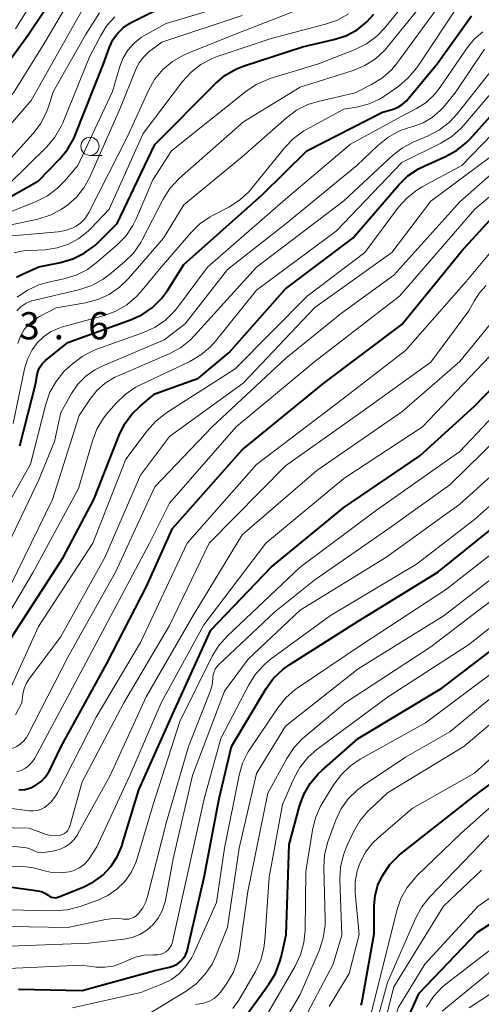
# Model space of a CAD drawing. Units: metres. Extents: x -72000 to -70000, y 22500 to 24000.
# Drawn here: x -71748 to -71684, y 23063 to 23199 of the extents above; entities that cross this region are included whole.
import ezdxf

# ---------------------------------------------------------------- set-up
doc = ezdxf.new("R2010")
doc.units = ezdxf.units.M
for name, color, linetype, lineweight in [('633100_広葉樹林', 7, 'Continuous', 13), ('710100_等高線(計曲線)', 7, 'Continuous', 40), ('710200_等高線(主曲線)', 7, 'Continuous', 13), ('731200_図化機測定による標高点', 7, 'Continuous', 40)]:
    doc.layers.add(name, color=color, linetype=linetype, lineweight=lineweight)
doc.styles.add('Style-WORKING', font='MS Gothic.ttf')

msp = doc.modelspace()

# ---------------------------------------------------------------- linework, layer by layer
at = {"layer": '633100_広葉樹林', "linetype": 'Continuous', "lineweight": 13}
msp.add_line((-71737.94, 23180.39), (-71736.27, 23180.39), dxfattribs=at)
msp.add_circle((-71737.94, 23181.64), 1.25, dxfattribs=at)
at = {"layer": '710100_等高線(計曲線)', "linetype": 'Continuous', "lineweight": 40, "flags": 128}
for points, elevation in [([(-71752.28, 23189), (-71746.43, 23197), (-71740.24, 23206.28)], 250), ([(-71752.99, 23172.37), (-71745, 23176.89), (-71742.12, 23179.85), (-71741.01, 23181.2), (-71740.16, 23182.72), (-71739.98, 23183.15), (-71736.08, 23193), (-71735.23, 23195.31), (-71734.77, 23196.29), (-71734.14, 23197.18), (-71733.37, 23197.94), (-71732.48, 23198.55), (-71732.17, 23198.72), (-71726.42, 23201.58)], 260), ([(-71748.03, 23163.6), (-71747.23, 23164.02), (-71744.95, 23165.05), (-71741.97, 23165.64), (-71740.29, 23166.13), (-71738.73, 23166.9), (-71737.32, 23167.93), (-71736.86, 23168.36), (-71734.2, 23171), (-71729, 23181.9), (-71720.7, 23190.25), (-71719.37, 23191.38), (-71717.87, 23192.26), (-71716.7, 23192.72), (-71708.68, 23195.32), (-71704.37, 23196.33), (-71702.71, 23196.87), (-71701.17, 23197.7), (-71699.8, 23198.78), (-71698.84, 23199.82)], 270), ([(-71747.61, 23140.39), (-71745.38, 23149), (-71745.19, 23150.19), (-71745.06, 23150.72), (-71744.83, 23151.22), (-71744.52, 23151.68), (-71744.14, 23152.07), (-71744.07, 23152.13), (-71741, 23154.64), (-71732.36, 23157.72), (-71730.78, 23158.45), (-71729.34, 23159.44), (-71728.1, 23160.66), (-71727.28, 23161.78), (-71725, 23165.37), (-71714.17, 23175), (-71708.08, 23181), (-71697.66, 23186.34), (-71696.33, 23186.72), (-71695.6, 23187), (-71694.94, 23187.4), (-71694.35, 23187.91), (-71694.12, 23188.17), (-71690.12, 23193), (-71685.43, 23199.59)], 280), ([(-71733.93, 23141.87), (-71733.18, 23143.39), (-71732.18, 23144.76), (-71731, 23145.9), (-71729, 23147.53), (-71723, 23149.72), (-71718.75, 23153.25), (-71711, 23161.99), (-71701.74, 23169), (-71695.42, 23176.34), (-71694.17, 23177.56), (-71692.73, 23178.54), (-71691.86, 23178.97), (-71688.99, 23180.23), (-71687.46, 23181.07), (-71686.1, 23182.16), (-71685.55, 23182.72), (-71682.45, 23186.19)], 290), ([(-71747.72, 23092.99), (-71746.89, 23093.08), (-71746.08, 23093.31), (-71745.32, 23093.68), (-71744.64, 23094.17), (-71744.06, 23094.78), (-71743.59, 23095.48), (-71743.45, 23095.74), (-71741.9, 23099), (-71735.59, 23110.41), (-71730.17, 23121), (-71726.55, 23129), (-71717, 23139.83), (-71705.72, 23149), (-71695, 23157.11), (-71686.76, 23167.24), (-71682.37, 23172.03)], 300), ([(-71749, 23079.64), (-71745.12, 23079.11), (-71744.61, 23079), (-71744.13, 23078.79), (-71743.69, 23078.51), (-71743.65, 23078.48), (-71743.44, 23078.34), (-71743.21, 23078.24), (-71742.97, 23078.18), (-71742.72, 23078.16), (-71742.48, 23078.19), (-71742.23, 23078.26), (-71738.88, 23079.6), (-71737.45, 23080.32), (-71736.17, 23081.27), (-71735.07, 23082.44), (-71734.19, 23083.78), (-71733.56, 23085.25), (-71733.48, 23085.48), (-71731.21, 23093), (-71726.53, 23103.47), (-71721.28, 23115), (-71713, 23123.67), (-71703, 23131.88), (-71692.52, 23139), (-71685, 23145.87), (-71676.76, 23154.37)], 310), ([(-71749, 23113.58), (-71741.63, 23125), (-71737.38, 23133), (-71733.93, 23141.87)], 290), ([(-71747.79, 23065.54), (-71739, 23065.38), (-71729, 23068.14), (-71726.99, 23068.58), (-71726.44, 23068.76), (-71725.94, 23069.02), (-71725.48, 23069.36), (-71725.1, 23069.78), (-71724.79, 23070.26), (-71724.57, 23070.79), (-71724.51, 23071.04), (-71722.2, 23081), (-71720.16, 23091.84), (-71718.45, 23099), (-71713.68, 23106.96), (-71712.65, 23108.37), (-71711.4, 23109.58), (-71710.44, 23110.27), (-71701, 23116.23), (-71690.07, 23123), (-71679, 23131.89)], 320), ([(-71716.88, 23061.31), (-71713.3, 23066.24), (-71712.41, 23067.73), (-71711.78, 23069.36), (-71711.63, 23069.95), (-71710.94, 23073.06), (-71710.53, 23085.47), (-71709.11, 23090.75), (-71708.51, 23092.38), (-71707.64, 23093.89), (-71706.52, 23095.23), (-71706.03, 23095.68), (-71701, 23100.08), (-71689.5, 23107), (-71679, 23115.03)], 330), ([(-71700.58, 23063.34), (-71700.51, 23063.69), (-71698.83, 23073.17), (-71698.81, 23077.02), (-71698.68, 23078.48), (-71698.29, 23079.9), (-71697.73, 23081.1), (-71697.63, 23081.27), (-71696.65, 23082.71), (-71695.43, 23083.96), (-71695.1, 23084.23), (-71685, 23092.17), (-71675.1, 23099.58)], 340), ([(-71697, 23055.37), (-71692.6, 23065), (-71684.61, 23073.39), (-71675, 23079.61)], 350)]:
    msp.add_lwpolyline(points, dxfattribs=dict(at, elevation=elevation))
at = {"layer": '710200_等高線(主曲線)', "linetype": 'Continuous', "lineweight": 13, "flags": 128}
for points, elevation in [([(-71748.17, 23197.83), (-71742.29, 23207.28)], 248), ([(-71801.7, 23202.3), (-71797, 23196.89), (-71792.77, 23191), (-71788.81, 23183.19), (-71785, 23176.81), (-71784.5, 23175.41), (-71784.21, 23174.78), (-71783.82, 23174.21), (-71783.34, 23173.72), (-71782.78, 23173.32), (-71782.69, 23173.27), (-71777, 23170.11), (-71775.34, 23169.22), (-71774.74, 23168.96), (-71774.11, 23168.81), (-71773.46, 23168.78), (-71772.82, 23168.85), (-71772.2, 23169.04), (-71771.97, 23169.14), (-71763, 23173.41), (-71759, 23177.29), (-71748.47, 23189), (-71744.22, 23195.78), (-71739.91, 23203.12)], 252), ([(-71748, 23158.99), (-71747.4, 23159.56), (-71746.71, 23160.02), (-71745.95, 23160.35), (-71745.53, 23160.47), (-71739.31, 23161.94), (-71737.66, 23162.49), (-71736.13, 23163.32), (-71735.18, 23164.02), (-71733.18, 23165.71), (-71731.95, 23166.94), (-71730.95, 23168.37), (-71730.73, 23168.78), (-71727.86, 23174.34), (-71726.93, 23175.82), (-71725.76, 23177.11), (-71725.59, 23177.27), (-71716.81, 23185), (-71709, 23189.76), (-71701.71, 23192.09), (-71700.1, 23192.76), (-71698.64, 23193.7), (-71697.36, 23194.89), (-71696.98, 23195.33), (-71690.77, 23203)], 274), ([(-71747.97, 23160.85), (-71746.54, 23161.84), (-71744.95, 23162.57), (-71743.66, 23162.94), (-71741.51, 23163.39), (-71739.84, 23163.9), (-71738.29, 23164.69), (-71737.06, 23165.59), (-71734.22, 23168.03), (-71733.01, 23169.27), (-71732.02, 23170.71), (-71731.53, 23171.72), (-71729.3, 23177), (-71726.69, 23181), (-71716.5, 23189.19), (-71715.06, 23190.16), (-71713.46, 23190.86), (-71713.15, 23190.96), (-71706.46, 23193), (-71701.42, 23194.99), (-71699.86, 23195.77), (-71698.46, 23196.81), (-71697.35, 23197.97), (-71693, 23203.31)], 272), ([(-71747.87, 23154.5), (-71747.51, 23155.49), (-71746.97, 23156.39), (-71746.29, 23157.18), (-71745.48, 23157.85), (-71744.88, 23158.21), (-71742.59, 23159.41), (-71738.56, 23160.09), (-71736.87, 23160.53), (-71735.28, 23161.25), (-71733.85, 23162.24), (-71732.64, 23163.42), (-71727.83, 23169), (-71725, 23173.59), (-71717, 23180.2), (-71710.89, 23185.58), (-71709.49, 23186.61), (-71707.93, 23187.38), (-71706.54, 23187.81), (-71701.42, 23189), (-71699.16, 23190.14), (-71697.68, 23191.06), (-71696.38, 23192.22), (-71695.58, 23193.19), (-71688.44, 23203)], 276), ([(-71751.53, 23171.54), (-71745.35, 23174.03), (-71743.79, 23174.82), (-71742.4, 23175.86), (-71741.45, 23176.84), (-71739.62, 23179), (-71734.83, 23189.17), (-71733.87, 23192.5), (-71733.4, 23193.73), (-71732.72, 23194.86), (-71731.86, 23195.85), (-71730.83, 23196.68), (-71730.22, 23197.05), (-71727.44, 23198.56), (-71717, 23201.65)], 262), ([(-71751, 23182.25), (-71746.05, 23187.95), (-71739.81, 23199), (-71738.41, 23201.39)], 254), ([(-71748.52, 23143.48), (-71746.95, 23150.97), (-71746.54, 23152.33), (-71745.9, 23153.6), (-71745.19, 23154.58), (-71744.35, 23155.4), (-71743.38, 23156.07), (-71742.32, 23156.56), (-71741.85, 23156.71), (-71736, 23158.33), (-71734.37, 23158.94), (-71732.86, 23159.82), (-71731.54, 23160.95), (-71731, 23161.54), (-71728.11, 23165), (-71724.06, 23169.73), (-71722.81, 23170.95), (-71721.37, 23171.94), (-71721.08, 23172.1), (-71718.83, 23173.27), (-71717.36, 23174.21), (-71716.08, 23175.39), (-71715.7, 23175.83), (-71711.11, 23181.48), (-71709.9, 23182.73), (-71708.48, 23183.75), (-71708.15, 23183.94), (-71703, 23186.76), (-71701, 23187.09), (-71699.5, 23187.47), (-71698.09, 23188.11), (-71697.34, 23188.59), (-71695.44, 23189.92), (-71694.11, 23191.05), (-71692.99, 23192.38), (-71692.87, 23192.56), (-71687, 23201.36)], 278), ([(-71751, 23177.68), (-71745.76, 23183.4), (-71744.73, 23184.75), (-71743.94, 23186.26), (-71743.65, 23187.07), (-71743, 23189.14), (-71738.56, 23197), (-71736.6, 23200)], 256), ([(-71750.85, 23169.12), (-71742.33, 23169.88), (-71741.28, 23170.06), (-71740.28, 23170.43), (-71739.84, 23170.66), (-71739.21, 23171.09), (-71738.66, 23171.64), (-71738.21, 23172.27), (-71738.08, 23172.5), (-71732.78, 23183), (-71729.89, 23189.34), (-71729.03, 23190.85), (-71727.91, 23192.2), (-71726.59, 23193.33), (-71725.08, 23194.21), (-71724.46, 23194.48), (-71717, 23197.43), (-71709.77, 23200.23)], 266), ([(-71747.09, 23167.22), (-71744.08, 23167.4), (-71742.46, 23167.64), (-71740.91, 23168.15), (-71739.48, 23168.93), (-71738.2, 23169.95), (-71737.83, 23170.31), (-71735.29, 23173), (-71730.61, 23183.39), (-71725.19, 23190.55), (-71724.02, 23191.84), (-71722.65, 23192.91), (-71721.11, 23193.72), (-71720.42, 23193.99), (-71713, 23196.49), (-71705.5, 23198.45), (-71703.85, 23199.03), (-71702.34, 23199.89)], 268), ([(-71749, 23176.5), (-71743.89, 23181.56), (-71742.76, 23182.89), (-71741.88, 23184.4), (-71741.67, 23184.89), (-71737.93, 23194.07), (-71736.46, 23196.9), (-71735.59, 23198.28), (-71734.49, 23199.48)], 258), ([(-71729.75, 23194.73), (-71729.52, 23194.9), (-71728.03, 23195.97), (-71717, 23199.64)], 264), ([(-71751.23, 23128.85), (-71746.12, 23137.88), (-71744.02, 23146.13), (-71743.45, 23147.76), (-71742.6, 23149.27), (-71741.51, 23150.61), (-71741.1, 23151), (-71740.4, 23151.64), (-71739.02, 23152.7), (-71737.47, 23153.5), (-71737.01, 23153.68), (-71730.55, 23155.98), (-71728.97, 23156.71), (-71727.53, 23157.7), (-71726.29, 23158.92), (-71725.88, 23159.44), (-71721.75, 23165), (-71711, 23174.38), (-71702.06, 23181.94), (-71695, 23185.8), (-71693, 23186.85), (-71691.67, 23187.69), (-71690.52, 23188.76), (-71689.73, 23189.76), (-71686.02, 23195.19), (-71685.03, 23196.4), (-71683.84, 23197.42)], 282), ([(-71749, 23170.77), (-71745.1, 23171.62), (-71743.43, 23172.14), (-71741.88, 23172.94), (-71741.28, 23173.35), (-71741, 23173.56), (-71739.77, 23174.64), (-71738.76, 23175.92), (-71738, 23177.31), (-71733.72, 23187), (-71731.67, 23192.14), (-71731.19, 23193.11), (-71730.54, 23193.98), (-71729.75, 23194.73)], 264), ([(-71689.29, 23187.03), (-71687.64, 23189), (-71683.62, 23195.01)], 284), ([(-71743.1, 23133), (-71739.44, 23144.56), (-71737.97, 23146.78), (-71737.01, 23147.99), (-71735.85, 23149.02), (-71734.53, 23149.83), (-71734.06, 23150.05), (-71727.01, 23153.07), (-71725.48, 23153.89), (-71724.11, 23154.97), (-71723.53, 23155.56), (-71715, 23165), (-71703, 23174.13), (-71696.3, 23180.35), (-71694.93, 23181.42), (-71693.36, 23182.25), (-71691.37, 23183.08), (-71689.83, 23183.9), (-71688.45, 23184.96), (-71687.4, 23186.09), (-71682.53, 23192.24)], 286), ([(-71739.49, 23134.51), (-71737.6, 23141.08), (-71736.97, 23142.7), (-71736.07, 23144.2), (-71735.59, 23144.81), (-71734.39, 23146.21), (-71733.14, 23147.43), (-71731.7, 23148.42), (-71731.07, 23148.75), (-71724.17, 23152.02), (-71722.67, 23152.9), (-71721.34, 23154.03), (-71720.66, 23154.79), (-71715, 23161.83), (-71704, 23170), (-71695, 23179.41), (-71689.63, 23182.09), (-71688.14, 23183), (-71686.83, 23184.15), (-71686.47, 23184.56), (-71682.24, 23189.52)], 288), ([(-71750.04, 23125.08), (-71745, 23135.62), (-71742.8, 23141), (-71741.95, 23145), (-71740.47, 23147.59), (-71739.6, 23148.87), (-71738.51, 23149.96), (-71737.25, 23150.86), (-71736.26, 23151.36), (-71727.74, 23155), (-71724.83, 23157.17), (-71719, 23164.67), (-71710.92, 23171), (-71701.22, 23179), (-71698.31, 23181.77), (-71696.95, 23182.86), (-71695.42, 23183.7), (-71694.13, 23184.16), (-71693.43, 23184.35), (-71692.07, 23184.87), (-71690.82, 23185.61), (-71689.71, 23186.56), (-71689.29, 23187.03)], 284), ([(-71749.07, 23106.59), (-71745, 23115.52), (-71737.52, 23127), (-71733, 23138.56), (-71730.08, 23142.46), (-71728.92, 23143.76), (-71727.48, 23144.88), (-71717.93, 23151), (-71708.05, 23161), (-71700.09, 23167), (-71695.45, 23173.24), (-71694.29, 23174.54), (-71692.92, 23175.62), (-71692.2, 23176.05), (-71686.76, 23179), (-71681.2, 23184.74)], 292), ([(-71751.49, 23098.82), (-71750.92, 23098.89), (-71750.36, 23098.86), (-71749.82, 23098.74), (-71749.47, 23098.66), (-71749.11, 23098.65), (-71748.75, 23098.69), (-71748.41, 23098.8), (-71748.24, 23098.88), (-71748, 23099), (-71747.48, 23099.34), (-71747.03, 23099.75), (-71746.65, 23100.24), (-71746.49, 23100.53), (-71741, 23111.29), (-71734.44, 23123), (-71729, 23134.76), (-71721.13, 23143), (-71711, 23152.41), (-71703.32, 23158.68), (-71696.11, 23163.89), (-71687, 23173.97), (-71679.7, 23180.47)], 296), ([(-71748.17, 23103.32), (-71747.33, 23105), (-71747.17, 23106.17), (-71746.98, 23106.95), (-71746.67, 23107.69), (-71746.29, 23108.29), (-71741.97, 23114.03), (-71735.87, 23125), (-71731, 23136.33), (-71727, 23141.68), (-71716.84, 23149), (-71707, 23159.43), (-71696.4, 23167), (-71691, 23174.06), (-71683, 23180.06)], 294), ([(-71727, 23132.5), (-71717.81, 23143), (-71707, 23151.98), (-71695.34, 23161), (-71684.95, 23173), (-71679, 23178.05)], 298), ([(-71752.68, 23090.93), (-71746.25, 23090.12), (-71745.71, 23090.1), (-71745.18, 23090.17), (-71744.67, 23090.34), (-71744.19, 23090.59), (-71744, 23090.72), (-71743.28, 23091.37), (-71742.69, 23092.14), (-71742.42, 23092.6), (-71737.07, 23103), (-71731, 23113.32), (-71724.56, 23127), (-71715, 23137.8), (-71703.18, 23146.82), (-71694.49, 23153.51), (-71686.13, 23163), (-71679.73, 23170.73)], 302), ([(-71748.39, 23166.99), (-71747.38, 23167.19), (-71747.09, 23167.22)], 268), ([(-71753, 23087.85), (-71746.28, 23087.72), (-71743.97, 23086.88), (-71743.38, 23086.73), (-71742.78, 23086.68), (-71742.18, 23086.73), (-71742, 23086.77), (-71741.71, 23086.86), (-71741.44, 23087), (-71741.21, 23087.19), (-71741, 23087.42), (-71740.84, 23087.67), (-71740.73, 23087.95), (-71740.72, 23087.99), (-71739, 23094.11), (-71733.27, 23105), (-71727, 23115.66), (-71721.53, 23127), (-71711, 23137.63), (-71700.67, 23145), (-71691, 23151.92), (-71685.76, 23159), (-71685.05, 23160.33), (-71684.3, 23161.47), (-71683.38, 23162.46)], 304), ([(-71742.05, 23084.83), (-71741.33, 23085.16), (-71740.67, 23085.62), (-71740.11, 23086.18), (-71739.64, 23086.83), (-71739.59, 23086.94), (-71735.17, 23095), (-71730.18, 23105.82), (-71723.73, 23117), (-71717, 23128.13), (-71706.71, 23137), (-71695, 23145.06), (-71687, 23151.98), (-71680.2, 23160.39)], 306), ([(-71749.25, 23082.37), (-71747.6, 23082.49), (-71745.95, 23082.33), (-71744.82, 23082.04), (-71744.42, 23081.92), (-71743.18, 23081.64), (-71741.92, 23081.58), (-71740.81, 23081.71), (-71740.09, 23081.92), (-71739.41, 23082.25), (-71738.8, 23082.69), (-71738.27, 23083.23), (-71738, 23083.61), (-71737, 23085.16), (-71732.45, 23095), (-71728.14, 23105), (-71722.27, 23115.73), (-71713.72, 23127), (-71703, 23135.9), (-71692.14, 23143), (-71681, 23154.72)], 308), ([(-71751.48, 23076.52), (-71742.83, 23076.37), (-71741.09, 23076.49), (-71739.28, 23076.95), (-71736.84, 23077.82), (-71735.47, 23078.46), (-71734.22, 23079.32), (-71733.15, 23080.38), (-71732.27, 23081.62), (-71731.63, 23082.99), (-71731.44, 23083.54), (-71729.24, 23091), (-71725.57, 23102.43), (-71721.11, 23111.41), (-71720.2, 23112.89), (-71719.02, 23114.22), (-71709, 23123.69), (-71698.47, 23131.53), (-71687, 23139.61), (-71677, 23150.23)], 312), ([(-71749, 23074.21), (-71741, 23074.07), (-71735.8, 23075.16), (-71734.67, 23075.3), (-71733.53, 23075.23), (-71733.36, 23075.21), (-71732.97, 23075.18), (-71732.58, 23075.21), (-71732.2, 23075.32), (-71731.84, 23075.49), (-71731.52, 23075.71), (-71731.31, 23075.92), (-71731.24, 23076), (-71730.67, 23076.75), (-71730.23, 23077.59), (-71730, 23078.31), (-71727.39, 23088.61), (-71724.38, 23099), (-71721.37, 23106.54), (-71721.11, 23107.41), (-71721, 23108.32), (-71721, 23108.48), (-71720.96, 23108.88), (-71720.86, 23109.27), (-71720.69, 23109.64), (-71720.45, 23109.97), (-71720.27, 23110.17), (-71712.47, 23117.53), (-71707, 23121.92), (-71696.79, 23129), (-71688.41, 23135), (-71677, 23146.19)], 314), ([(-71749, 23071.47), (-71738.09, 23071.91), (-71733.26, 23072.46), (-71732.14, 23072.68), (-71731.07, 23073.1), (-71730.1, 23073.7), (-71729.24, 23074.45), (-71728.53, 23075.35), (-71727.98, 23076.35), (-71727.61, 23077.43), (-71727.54, 23077.78), (-71726.48, 23083.52), (-71723.8, 23095), (-71719.41, 23106.59), (-71716.17, 23111), (-71709, 23117.75), (-71697.2, 23125), (-71687, 23132.34), (-71675.23, 23143)], 316), ([(-71749.21, 23068.41), (-71739.15, 23068.85), (-71737.07, 23068.61), (-71735.89, 23068.57), (-71734.72, 23068.74), (-71733.59, 23069.12), (-71733.15, 23069.33), (-71732.78, 23069.52), (-71731.65, 23069.99), (-71730.46, 23070.25), (-71729.23, 23070.3), (-71729, 23070.29), (-71728.6, 23070.29), (-71728.2, 23070.37), (-71727.83, 23070.51), (-71727.48, 23070.71), (-71727.17, 23070.98), (-71726.92, 23071.29), (-71726.72, 23071.64), (-71726.59, 23072.02), (-71726.57, 23072.09), (-71724.6, 23081), (-71722.22, 23091.78), (-71719.92, 23100.08), (-71716.08, 23107.48), (-71715.14, 23108.95), (-71713.97, 23110.24), (-71713.11, 23110.94), (-71704.84, 23117), (-71693, 23124.11), (-71685, 23130.26), (-71674.7, 23139.44)], 318), ([(-71751, 23114.24), (-71745.75, 23123), (-71739.49, 23134.51)], 288), ([(-71748.92, 23121.08), (-71743.1, 23133)], 286), ([(-71748.02, 23095.47), (-71747.39, 23095.68), (-71746.8, 23095.99), (-71746.28, 23096.41), (-71745.83, 23096.91), (-71745.52, 23097.39), (-71741.46, 23105), (-71735.11, 23116.89), (-71729.76, 23127), (-71727, 23132.5)], 298), ([(-71730.92, 23065.08), (-71727.96, 23066.28), (-71726.73, 23066.91), (-71725.62, 23067.74), (-71724.68, 23068.76), (-71723.92, 23069.92), (-71723.69, 23070.4), (-71720.52, 23077.48), (-71719.4, 23085), (-71717.41, 23095.02), (-71716.92, 23096.69), (-71716.15, 23098.25), (-71715.9, 23098.65), (-71712.08, 23104.32), (-71710.99, 23105.68), (-71709.67, 23106.82), (-71709.4, 23107.01), (-71700.57, 23113), (-71689, 23120.57), (-71678.18, 23129)], 322), ([(-71730.05, 23062.03), (-71724.71, 23065.27), (-71723.3, 23066.31), (-71722.1, 23067.56), (-71721.13, 23069.01), (-71720.62, 23070.09), (-71719, 23074.11), (-71717.41, 23085), (-71715, 23095.27), (-71711, 23101.76), (-71701, 23109.69), (-71689.16, 23117), (-71679, 23124.92)], 324), ([(-71718.25, 23062.89), (-71717.45, 23064.05), (-71715.17, 23067.98), (-71714.43, 23069.56), (-71713.98, 23071.24), (-71713.85, 23072.31), (-71713.26, 23081), (-71711.45, 23091), (-71709.88, 23094.58), (-71709.04, 23096.11), (-71707.95, 23097.47), (-71706.69, 23098.58), (-71697, 23105.78), (-71685.83, 23113), (-71675, 23121.54)], 328), ([(-71723.4, 23063.46), (-71722.81, 23063.55), (-71722.12, 23063.68), (-71721.46, 23063.93), (-71720.86, 23064.29), (-71720.32, 23064.74), (-71719.93, 23065.2), (-71719.13, 23066.31), (-71718.23, 23067.81), (-71717.61, 23069.44), (-71717.33, 23070.79), (-71716.18, 23079), (-71713.45, 23092.55), (-71710.84, 23097.35), (-71709.87, 23098.8), (-71708.67, 23100.06), (-71708.49, 23100.21), (-71702.8, 23105), (-71691, 23112.72), (-71680.12, 23121)], 326), ([(-71715, 23059.55), (-71709.68, 23068.74), (-71708.94, 23070.31), (-71708.49, 23072), (-71708.33, 23073.62), (-71708.23, 23081.77), (-71707.31, 23087.47), (-71706.89, 23089.17), (-71706.18, 23090.76), (-71705.96, 23091.12), (-71704.36, 23093.73), (-71703.33, 23095.13), (-71702.06, 23096.33), (-71700.72, 23097.23), (-71691.75, 23102.25), (-71681, 23110.27)], 332), ([(-71703.38, 23090.33), (-71702.37, 23091.75), (-71701.13, 23092.98), (-71700.31, 23093.59), (-71694.5, 23097.5), (-71688.38, 23101), (-71679, 23108.78)], 334), ([(-71710.55, 23057.45), (-71704.47, 23069), (-71703.27, 23073), (-71703.53, 23080.62), (-71703.44, 23082.36), (-71703.04, 23084.06), (-71702.61, 23085.17), (-71701.64, 23087.25), (-71700.78, 23088.76), (-71699.66, 23090.1), (-71699.43, 23090.32), (-71697, 23092.61), (-71686.45, 23099), (-71678.67, 23105.6)], 336), ([(-71705, 23063.16), (-71702.27, 23067.73), (-71700.9, 23073.1), (-71701.41, 23078.84), (-71701.41, 23080.36), (-71701.15, 23081.85), (-71700.76, 23083), (-71700.01, 23084.42), (-71699.03, 23085.68), (-71698.27, 23086.41), (-71693.56, 23090.44), (-71685, 23095.3), (-71677.46, 23102.16)], 338), ([(-71699.98, 23059.32), (-71697.53, 23069), (-71695.69, 23076.38), (-71695.13, 23078.03), (-71694.28, 23079.55), (-71693.19, 23080.91), (-71692.93, 23081.16), (-71686.88, 23087), (-71677, 23095.83)], 342), ([(-71713.21, 23057.65), (-71709, 23064.83), (-71706.36, 23070.99), (-71705.81, 23072.64), (-71705.57, 23074.37), (-71705.55, 23075.19), (-71705.74, 23082.3), (-71705.63, 23084.03), (-71705.22, 23085.73), (-71705.13, 23086.01), (-71704.12, 23088.75), (-71703.38, 23090.33)], 334), ([(-71700.08, 23055), (-71697, 23066.48), (-71693.09, 23075.37), (-71692.25, 23076.9), (-71691.14, 23078.28), (-71680.84, 23089)], 344), ([(-71751, 23085.48), (-71746.99, 23085.07), (-71746.42, 23084.97), (-71745.88, 23084.76), (-71745.63, 23084.63), (-71745.32, 23084.48), (-71744.98, 23084.38), (-71744.64, 23084.35), (-71744.28, 23084.38), (-71742.82, 23084.63), (-71742.05, 23084.83)], 306), ([(-71727.41, 23026.46), (-71725.98, 23026.27), (-71724.53, 23026.33), (-71723.12, 23026.64), (-71721.78, 23027.19), (-71721.44, 23027.38), (-71718.64, 23029), (-71709, 23037.9), (-71704.23, 23041.09), (-71702.87, 23042.18), (-71701.72, 23043.49), (-71700.82, 23044.98), (-71700.29, 23046.28), (-71698.61, 23051.39), (-71695.52, 23063), (-71691.83, 23069), (-71684.48, 23077), (-71674.81, 23083.79)], 348), ([(-71698.88, 23055), (-71696.1, 23065.9), (-71689.29, 23077), (-71684.03, 23081.97)], 346), ([(-71691.61, 23063.1), (-71690.66, 23064.56), (-71689.46, 23065.83), (-71688.88, 23066.31), (-71679, 23073.9)], 352), ([(-71689.43, 23062.53), (-71681.55, 23069)], 354), ([(-71685.73, 23063), (-71679.57, 23067.04)], 356), ([(-71740.33, 23063), (-71730.92, 23065.08)], 322)]:
    msp.add_lwpolyline(points, dxfattribs=dict(at, elevation=elevation))

# ---------------------------------------------------------------- texts
at = {"layer": '731200_図化機測定による標高点', "linetype": 'Continuous', "lineweight": 40, "style": 'Style-WORKING'}
for s, p in [('3', (-71747.68, 23155.05, -10)), ('6', (-71738.18, 23155.05, -10)), ('.', (-71742.93, 23155.05, -10))]:
    msp.add_text(s, height=3.75, dxfattribs=at).set_placement(p)

doc.saveas('drawing.dxf')
